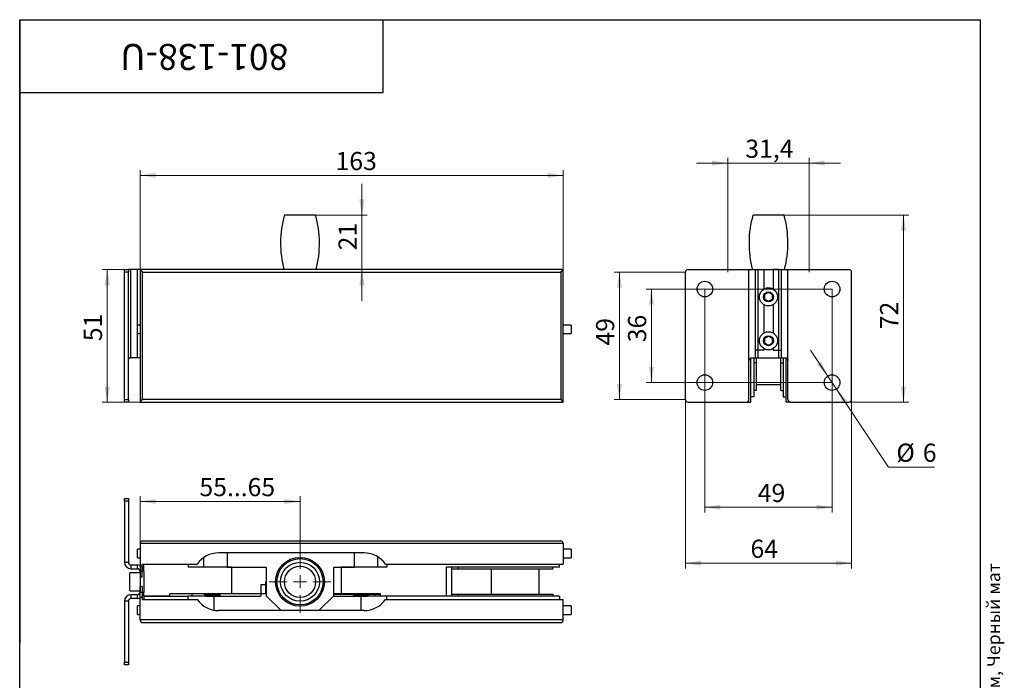
# Model space of a CAD drawing. Units: millimetres. Extents: x 40 to 494, y -13 to 584.
# Drawn here: x 40 to 419, y 330 to 584 of the extents above; entities that cross this region are included whole.
import ezdxf

# ---------------------------------------------------------------- set-up
doc = ezdxf.new("R2010")
doc.units = ezdxf.units.MM
doc.styles.add('SLDTEXTSTYLE0', font='TXT', dxfattribs={"width": 0.7, "bigfont": 'bigfont'})
doc.styles.add('SLDTEXTSTYLE1', font='TXT', dxfattribs={"width": 0.7})
doc.dimstyles.new('SLDDIMSTYLE0', dxfattribs={"dimtxt": 7, "dimasz": 6, "dimexe": 0, "dimexo": 0.0625, "dimgap": 1.75, "dimtad": 2, "dimdec": 3, "dimrnd": 1e-09, "dimzin": 12, "dimdsep": 46, "dimtxsty": 'SLDTEXTSTYLE1', "dimsah": 1, "dimcen": 0.09, "dimadec": 0, "dimazin": 3, "dimtfac": 1, "dimtdec": 3, "dimtofl": 0, "dimtmove": 0, "dimatfit": 3, "dimfxl": 1, "dimfrac": 2, "dimtolj": 1, "dimtzin": 12, "dimarcsym": 0})
doc.dimstyles.new('SLDDIMSTYLE1', dxfattribs={"dimtxt": 7, "dimasz": 6, "dimexe": 0, "dimexo": 0.0625, "dimgap": 1.75, "dimtad": 2, "dimdec": 3, "dimrnd": 1e-09, "dimzin": 12, "dimdsep": 46, "dimtxsty": 'SLDTEXTSTYLE1', "dimsah": 1, "dimcen": 0.09, "dimadec": 0, "dimazin": 3, "dimtfac": 1, "dimtdec": 3, "dimtmove": 0, "dimatfit": 0, "dimfxl": 1, "dimfrac": 2, "dimtolj": 1, "dimtzin": 12, "dimarcsym": 0})
doc.dimstyles.new('SLDDIMSTYLE2', dxfattribs={"dimtxt": 7, "dimasz": 6, "dimexe": 0, "dimexo": 0.0625, "dimgap": 1.75, "dimtad": 0, "dimtih": 1, "dimtoh": 1, "dimdec": 3, "dimrnd": 1e-09, "dimzin": 12, "dimdsep": 46, "dimtxsty": 'SLDTEXTSTYLE1', "dimsah": 1, "dimcen": 0, "dimadec": 0, "dimazin": 3, "dimtfac": 1, "dimtdec": 3, "dimtmove": 0, "dimatfit": 3, "dimfxl": 1, "dimfrac": 2, "dimtolj": 1, "dimtzin": 12, "dimarcsym": 0})

# ---------------------------------------------------------------- blocks, each defined once
blk = doc.blocks.new('_D')
at = {"color": 7, "linetype": 'Continuous', "lineweight": 0, "ltscale": 2}
for p, q in [((86.36, 487.8), (71.73, 487.8)), ((73.73, 487.8), (73.73, 436.8)), ((86.36, 436.8), (71.73, 436.8))]:
    blk.add_line(p, q, dxfattribs=at)
at = {"color": 7, "linetype": 'Continuous', "lineweight": 18, "ltscale": 2}
for points in [[(73.73, 487.8), (72.73, 481.8), (74.73, 481.8)], [(73.73, 436.8), (74.73, 442.8), (72.73, 442.8)]]:
    blk.add_solid(points, dxfattribs=at)
at = {"color": 7, "linetype": 'Continuous', "lineweight": 18, "ltscale": 2, "insert": (64.7, 460.24), "char_height": 7, "attachment_point": 1, "rotation": 90, "style": 'SLDTEXTSTYLE1'}
blk.add_mtext('51', dxfattribs=at)
blk = doc.blocks.new('_D_1')
at = {"color": 7, "linetype": 'Continuous', "lineweight": 0, "ltscale": 2}
for p, q in [((86.36, 487.8), (86.36, 526.08)), ((86.36, 524.08), (249.36, 524.08)), ((249.36, 487.8), (249.36, 526.08))]:
    blk.add_line(p, q, dxfattribs=at)
at = {"color": 7, "linetype": 'Continuous', "lineweight": 18, "ltscale": 2}
for points in [[(86.36, 524.08), (92.36, 523.08), (92.36, 525.08)], [(249.36, 524.08), (243.36, 525.08), (243.36, 523.08)]]:
    blk.add_solid(points, dxfattribs=at)
at = {"color": 7, "linetype": 'Continuous', "lineweight": 18, "ltscale": 2, "insert": (161.65, 533.1), "char_height": 7, "attachment_point": 1, "style": 'SLDTEXTSTYLE1'}
blk.add_mtext('163', dxfattribs=at)
blk = doc.blocks.new('_D_2')
at = {"color": 7, "linetype": 'Continuous', "lineweight": 0, "ltscale": 2}
for p, q in [((171.82, 508.8), (171.82, 520.8)), ((153.96, 508.8), (173.82, 508.8)), ((171.82, 508.8), (171.82, 487.8)), ((171.82, 487.8), (171.82, 475.8))]:
    blk.add_line(p, q, dxfattribs=at)
at = {"color": 7, "linetype": 'Continuous', "lineweight": 18, "ltscale": 2}
for points in [[(171.82, 508.8), (172.82, 514.8), (170.82, 514.8)], [(171.82, 487.8), (170.82, 481.8), (172.82, 481.8)]]:
    blk.add_solid(points, dxfattribs=at)
at = {"color": 7, "linetype": 'Continuous', "lineweight": 18, "ltscale": 2, "insert": (162.8, 495.19), "char_height": 7, "attachment_point": 1, "rotation": 90, "style": 'SLDTEXTSTYLE1'}
blk.add_mtext('21', dxfattribs=at)
blk = doc.blocks.new('_D_3')
at = {"color": 7, "linetype": 'Continuous', "lineweight": 0, "ltscale": 2}
for p, q in [((312.68, 528.8), (300.68, 528.8)), ((312.68, 486.8), (312.68, 530.8)), ((344.08, 528.8), (312.68, 528.8)), ((344.08, 486.8), (344.08, 530.8)), ((344.08, 528.8), (356.08, 528.8))]:
    blk.add_line(p, q, dxfattribs=at)
at = {"color": 7, "linetype": 'Continuous', "lineweight": 18, "ltscale": 2}
for points in [[(312.68, 528.8), (306.68, 529.8), (306.68, 527.8)], [(344.08, 528.8), (350.08, 527.8), (350.08, 529.8)]]:
    blk.add_solid(points, dxfattribs=at)
at = {"color": 7, "linetype": 'Continuous', "lineweight": 18, "ltscale": 2, "insert": (319.45, 537.83), "char_height": 7, "attachment_point": 1, "style": 'SLDTEXTSTYLE1'}
blk.add_mtext('31,4', dxfattribs=at)
blk = doc.blocks.new('_D_4')
at = {"color": 7, "linetype": 'Continuous', "lineweight": 0, "ltscale": 2}
for p, q in [((334.38, 508.8), (382.38, 508.8)), ((380.38, 508.8), (380.38, 436.8)), ((343.08, 436.8), (382.38, 436.8))]:
    blk.add_line(p, q, dxfattribs=at)
at = {"color": 7, "linetype": 'Continuous', "lineweight": 18, "ltscale": 2}
for points in [[(380.38, 508.8), (379.38, 502.8), (381.38, 502.8)], [(380.38, 436.8), (381.38, 442.8), (379.38, 442.8)]]:
    blk.add_solid(points, dxfattribs=at)
at = {"color": 7, "linetype": 'Continuous', "lineweight": 18, "ltscale": 2, "insert": (371.36, 464.84), "char_height": 7, "attachment_point": 1, "rotation": 90, "style": 'SLDTEXTSTYLE1'}
blk.add_mtext('72', dxfattribs=at)
blk = doc.blocks.new('_D_5')
at = {"color": 7, "linetype": 'Continuous', "lineweight": 0, "ltscale": 2}
for p, q in [((296.38, 437.8), (296.38, 372.8)), ((360.38, 437.8), (360.38, 372.8)), ((296.38, 374.8), (360.38, 374.8))]:
    blk.add_line(p, q, dxfattribs=at)
at = {"color": 7, "linetype": 'Continuous', "lineweight": 18, "ltscale": 2}
for points in [[(296.38, 374.8), (302.38, 373.8), (302.38, 375.8)], [(360.38, 374.8), (354.38, 375.8), (354.38, 373.8)]]:
    blk.add_solid(points, dxfattribs=at)
at = {"color": 7, "linetype": 'Continuous', "lineweight": 18, "ltscale": 2, "insert": (321.45, 383.83), "char_height": 7, "attachment_point": 1, "style": 'SLDTEXTSTYLE1'}
blk.add_mtext('64', dxfattribs=at)
blk = doc.blocks.new('_D_6')
at = {"color": 7, "linetype": 'Continuous', "lineweight": 0, "ltscale": 2}
for p, q in [((303.88, 480.3), (303.88, 394.31)), ((352.88, 480.3), (352.88, 394.31)), ((303.88, 396.31), (352.88, 396.31))]:
    blk.add_line(p, q, dxfattribs=at)
at = {"color": 7, "linetype": 'Continuous', "lineweight": 18, "ltscale": 2}
for points in [[(303.88, 396.31), (309.88, 395.31), (309.88, 397.31)], [(352.88, 396.31), (346.88, 397.31), (346.88, 395.31)]]:
    blk.add_solid(points, dxfattribs=at)
at = {"color": 7, "linetype": 'Continuous', "lineweight": 18, "ltscale": 2, "insert": (324.26, 405.33), "char_height": 7, "attachment_point": 1, "style": 'SLDTEXTSTYLE1'}
blk.add_mtext('49', dxfattribs=at)
blk = doc.blocks.new('_D_7')
at = {"color": 7, "linetype": 'Continuous', "lineweight": 0, "ltscale": 2}
for p, q in [((352.88, 480.3), (281.32, 480.3)), ((283.32, 480.3), (283.32, 444.3)), ((352.88, 444.3), (281.32, 444.3))]:
    blk.add_line(p, q, dxfattribs=at)
at = {"color": 7, "linetype": 'Continuous', "lineweight": 18, "ltscale": 2}
for points in [[(283.32, 480.3), (282.32, 474.3), (284.32, 474.3)], [(283.32, 444.3), (284.32, 450.3), (282.32, 450.3)]]:
    blk.add_solid(points, dxfattribs=at)
at = {"color": 7, "linetype": 'Continuous', "lineweight": 18, "ltscale": 2, "insert": (274.29, 459.82), "char_height": 7, "attachment_point": 1, "rotation": 90, "style": 'SLDTEXTSTYLE1'}
blk.add_mtext('36', dxfattribs=at)
blk = doc.blocks.new('_D_8')
at = {"color": 7, "linetype": 'Continuous', "lineweight": 0, "ltscale": 2}
for p, q in [((296.38, 486.8), (269, 486.8)), ((271, 437.8), (271, 486.8)), ((296.38, 437.8), (269, 437.8))]:
    blk.add_line(p, q, dxfattribs=at)
at = {"color": 7, "linetype": 'Continuous', "lineweight": 18, "ltscale": 2}
for points in [[(271, 486.8), (270, 480.8), (272, 480.8)], [(271, 437.8), (272, 443.8), (270, 443.8)]]:
    blk.add_solid(points, dxfattribs=at)
at = {"color": 7, "linetype": 'Continuous', "lineweight": 18, "ltscale": 2, "insert": (261.97, 458.56), "char_height": 7, "attachment_point": 1, "rotation": 90, "style": 'SLDTEXTSTYLE1'}
blk.add_mtext('49', dxfattribs=at)
blk = doc.blocks.new('_D_9')
at = {"color": 7, "linetype": 'Continuous', "lineweight": 0, "ltscale": 2}
for p, q in [((351.21, 446.8), (344.54, 456.77)), ((351.21, 446.8), (354.55, 441.81)), ((354.55, 441.81), (374.64, 411.79)), ((374.64, 411.79), (392.3, 411.79))]:
    blk.add_line(p, q, dxfattribs=at)
at = {"color": 7, "linetype": 'Continuous', "lineweight": 18, "ltscale": 2}
for points in [[(351.21, 446.8), (348.71, 452.34), (347.04, 451.22)], [(354.55, 441.81), (357.06, 436.27), (358.72, 437.38)]]:
    blk.add_solid(points, dxfattribs=at)
at = {"color": 7, "linetype": 'Continuous', "lineweight": 18, "ltscale": 2, "char_height": 7, "attachment_point": 1, "style": 'SLDTEXTSTYLE1'}
for s, insert in [('%%c', (377.64, 420.82)), ('6', (387.82, 420.82))]:
    blk.add_mtext(s, dxfattribs=dict(at, insert=insert))
blk = doc.blocks.new('_D_10')
at = {"color": 7, "linetype": 'Continuous', "lineweight": 0, "ltscale": 2}
for p, q in [((86.36, 382.33), (86.36, 400.56)), ((86.36, 398.56), (147.96, 398.56)), ((147.96, 379.53), (147.96, 400.56))]:
    blk.add_line(p, q, dxfattribs=at)
at = {"color": 7, "linetype": 'Continuous', "lineweight": 18, "ltscale": 2}
for points in [[(86.36, 398.56), (92.36, 397.56), (92.36, 399.56)], [(147.96, 398.56), (141.96, 399.56), (141.96, 397.56)]]:
    blk.add_solid(points, dxfattribs=at)
at = {"color": 7, "linetype": 'Continuous', "lineweight": 18, "ltscale": 2, "insert": (109.22, 407.58), "char_height": 7, "attachment_point": 1, "style": 'SLDTEXTSTYLE1'}
blk.add_mtext('55...65', dxfattribs=at)
blk = doc.blocks.new('SW_CENTERMARKSYMBOL_0')
at = {"color": 0, "linetype": 'Continuous', "lineweight": 18, "ltscale": 2}
for p, q in [((0, 5), (0, 11.9)), ((-5, 0), (-11.9, 0)), ((0, 0), (-2.5, 0)), ((0, 0), (0, 2.5)), ((0, 0), (0, -2.5)), ((0, 0), (2.5, 0)), ((5, 0), (11.9, 0)), ((0, -5), (0, -11.9))]:
    blk.add_line(p, q, dxfattribs=at)

msp = doc.modelspace()

# ---------------------------------------------------------------- linework, layer by layer
at = {"color": 7, "linetype": 'Continuous', "lineweight": 25, "ltscale": 2}
for p, q in [((40, 10), (40, 584)), ((40, 584), (410, 584)), ((40, 556), (40, 584)), ((40, 584), (180, 584)), ((40, 584), (40, 344)), ((180, 556), (180, 584)), ((410, 10), (410, 584)), ((40, 556), (180, 556)), ((153.9608, 508.8025), (141.9608, 508.8025)), ((328.3812, 508.8025), (322.3812, 508.8025)), ((334.3812, 508.8025), (328.3812, 508.8025)), ((80.3608, 487.8025), (81.8608, 487.8025)), ((80.3608, 486.8025), (80.3608, 487.8025)), ((81.8608, 486.8025), (80.3608, 486.8025)), ((80.3608, 437.8025), (80.3608, 486.8025)), ((81.8608, 487.8025), (81.8608, 486.8025)), ((82.8608, 487.8025), (81.8608, 487.8025)), ((81.8608, 437.8025), (81.8608, 486.8025)), ((82.8608, 453.8025), (82.8608, 487.8025)), ((85.3608, 487.8025), (82.8608, 487.8025)), ((86.3608, 487.8025), (85.3608, 487.8025)), ((85.3608, 466.4525), (85.3608, 487.8025)), ((249.3608, 487.8025), (86.3608, 487.8025)), ((86.3608, 487.8025), (87.3608, 486.8025)), ((86.3608, 487.8025), (86.3608, 436.8025)), ((87.3608, 437.8025), (87.3608, 486.8025)), ((87.3608, 486.8025), (248.3608, 486.8025)), ((248.3608, 486.8025), (249.3608, 487.8025)), ((248.3608, 486.8025), (248.3608, 437.8025)), ((249.3608, 436.8025), (249.3608, 487.8025)), ((296.3812, 437.8025), (296.3812, 486.8025)), ((297.3812, 487.8025), (320.8812, 487.8025)), ((320.8812, 452.8025), (320.8812, 487.8025)), ((320.8812, 487.8025), (323.3812, 487.8025)), ((323.3812, 453.8025), (323.3812, 487.8025)), ((323.3812, 487.8025), (324.3812, 487.8025)), ((324.3812, 453.8025), (324.3812, 487.8025)), ((324.3812, 487.8025), (332.3812, 487.8025)), ((324.3812, 487.8025), (326.5812, 487.8025)), ((326.5812, 487.8025), (326.5812, 480.3041)), ((332.3812, 487.8025), (330.1812, 487.8025)), ((330.1812, 487.8025), (330.1812, 480.3041)), ((332.3812, 453.8025), (332.3812, 487.8025)), ((332.3812, 487.8025), (333.3812, 487.8025)), ((333.3812, 487.8025), (335.8812, 487.8025)), ((333.3812, 453.8025), (333.3812, 487.8025)), ((335.8812, 452.8025), (335.8812, 487.8025)), ((335.8812, 487.8025), (359.3812, 487.8025)), ((360.3812, 437.8025), (360.3812, 486.8025)), ((326.5812, 474.3008), (326.5812, 463.4041)), ((330.1812, 474.3008), (330.1812, 463.4041)), ((86.3608, 466.4525), (85.3608, 466.4525)), ((85.3608, 464.8025), (85.3608, 466.4525)), ((252.3608, 466.4525), (249.3608, 466.4525)), ((252.3608, 466.4525), (252.3608, 463.1525)), ((85.3608, 463.1525), (85.3608, 464.8025)), ((85.3608, 463.1525), (86.3608, 463.1525)), ((85.3608, 453.8025), (85.3608, 463.1525)), ((249.3608, 463.1525), (252.3608, 463.1525)), ((326.5812, 456.8025), (323.3812, 456.8025)), ((326.5812, 457.4008), (326.5812, 456.8025)), ((330.1812, 457.4008), (330.1812, 456.8025)), ((330.1812, 456.8025), (333.3812, 456.8025)), ((85.3608, 453.8025), (82.8608, 453.8025)), ((86.3608, 453.8025), (85.3608, 453.8025)), ((320.8812, 437.8025), (320.8812, 452.8025)), ((321.5812, 436.8025), (321.5812, 453.7533)), ((321.8812, 453.8025), (323.3812, 453.8025)), ((322.7812, 453.8025), (322.7812, 438.8025)), ((323.5812, 451.9025), (322.7812, 451.9025)), ((323.3812, 453.8025), (324.3812, 453.8025)), ((323.5812, 453.8025), (323.5812, 451.9025)), ((323.5812, 451.9025), (323.5812, 441.3025)), ((324.3812, 453.8025), (332.3812, 453.8025)), ((332.3812, 453.8025), (333.3812, 453.8025)), ((333.1812, 451.9025), (333.1812, 453.8025)), ((333.1812, 441.3025), (333.1812, 451.9025)), ((333.1812, 451.9025), (333.9812, 451.9025)), ((333.3812, 453.8025), (334.8812, 453.8025)), ((333.9812, 453.8025), (333.9812, 438.8025)), ((335.1812, 436.8025), (335.1812, 453.7555)), ((335.8812, 437.8025), (335.8812, 452.8025)), ((323.5812, 441.3025), (322.7812, 441.3025)), ((323.5812, 443.5525), (333.1812, 443.5525)), ((333.1812, 441.3025), (333.9812, 441.3025)), ((80.3608, 437.8025), (81.8608, 437.8025)), ((80.3608, 436.8025), (80.3608, 437.8025)), ((81.8608, 436.8025), (80.3608, 436.8025)), ((81.8608, 437.8025), (81.8608, 436.8025)), ((86.3608, 436.8025), (87.3608, 437.8025)), ((86.3608, 436.8025), (249.3608, 436.8025)), ((248.3608, 437.8025), (87.3608, 437.8025)), ((248.3608, 437.8025), (249.3608, 436.8025)), ((297.3812, 436.8025), (319.8812, 436.8025)), ((319.8812, 436.8025), (321.5812, 436.8025)), ((322.7812, 438.8025), (321.5812, 438.8025)), ((333.9812, 438.8025), (335.1812, 438.8025)), ((336.8812, 436.8025), (335.1812, 436.8025)), ((336.8812, 436.8025), (359.3812, 436.8025)), ((80.3608, 399.6299), (81.8608, 399.6299)), ((80.3608, 398.6299), (80.3608, 399.6299)), ((81.8608, 398.6299), (80.3608, 398.6299)), ((80.3608, 398.6299), (80.3608, 375.1299)), ((81.8608, 399.6299), (81.8608, 398.6299)), ((81.8608, 398.6299), (81.8608, 375.1299)), ((87.3608, 383.3299), (248.3608, 383.3299)), ((86.3608, 380.1799), (85.3608, 380.1799)), ((85.3608, 378.5299), (85.3608, 380.1799)), ((249.3608, 382.3299), (86.3608, 382.3299)), ((86.3608, 382.3299), (86.3608, 369.4299)), ((249.3608, 382.3299), (249.3608, 374.4299)), ((252.3608, 380.1799), (249.3608, 380.1799)), ((252.3608, 380.1799), (252.3608, 376.8799)), ((85.3608, 376.8799), (85.3608, 378.5299)), ((85.3608, 376.8799), (86.3608, 376.8799)), ((110.9608, 373.2299), (110.9608, 377.0037)), ((172.6444, 378.7299), (116.5773, 378.7299)), ((119.9651, 378.7299), (119.9651, 373.2299)), ((168.9565, 373.2299), (168.9565, 378.7299)), ((177.9608, 373.2299), (177.9608, 377.1996)), ((249.3608, 376.8799), (252.3608, 376.8799)), ((80.3608, 375.1299), (81.8608, 375.1299)), ((82.8608, 374.1299), (82.8608, 372.6299)), ((82.8608, 374.1299), (85.3608, 374.1299)), ((82.8608, 372.6299), (85.3608, 372.6299)), ((85.3608, 372.6299), (85.3608, 374.1299)), ((87.8608, 371.6299), (86.3608, 371.6299)), ((86.3608, 371.6299), (86.3608, 363.6299)), ((87.1608, 369.4299), (87.1608, 374.4299)), ((87.1608, 374.4299), (108.3608, 374.4299)), ((87.8608, 371.6299), (87.8608, 374.4299)), ((87.8608, 371.6299), (87.8608, 363.6299)), ((104.8608, 374.4299), (104.8608, 373.2299)), ((121.6608, 373.2299), (104.8608, 373.2299)), ((119.9651, 373.2299), (134.9608, 373.2299)), ((121.6608, 363.0299), (121.6608, 373.2299)), ((134.9608, 373.2299), (134.9608, 362.2299)), ((160.9608, 373.2299), (168.9565, 373.2299)), ((160.9608, 362.2299), (160.9608, 373.2299)), ((163.9608, 363.0299), (163.9608, 373.2299)), ((181.3608, 373.2299), (163.9608, 373.2299)), ((180.8608, 374.4299), (249.3608, 374.4299)), ((181.3608, 374.4299), (181.3608, 373.2299)), ((247.8608, 373.2299), (204.3608, 373.2299)), ((204.3608, 362.0299), (204.3608, 373.2299)), ((206.3608, 373.2299), (206.3608, 362.0299)), ((208.8608, 372.4299), (206.3608, 372.4299)), ((208.8608, 372.4299), (208.8608, 373.2299)), ((245.3608, 372.4299), (208.8608, 372.4299)), ((221.6108, 372.4299), (221.6108, 362.8299)), ((240.1108, 362.8299), (240.1108, 372.4299)), ((245.3608, 372.4299), (245.3608, 373.2299)), ((247.8608, 373.2299), (247.8608, 374.4299)), ((86.3608, 371.1299), (82.3608, 371.1299)), ((82.3608, 369.3799), (82.3608, 371.1299)), ((82.3608, 364.1299), (82.3608, 369.3799)), ((87.1608, 369.4299), (86.3608, 369.4299)), ((82.3608, 364.1299), (86.3608, 364.1299)), ((86.3608, 352.9299), (86.3608, 365.8299)), ((87.1608, 365.8299), (86.3608, 365.8299)), ((87.1608, 365.8299), (87.1608, 360.8299)), ((132.8608, 366.5299), (132.8608, 362.0299)), ((132.8608, 366.5299), (134.9608, 366.5299)), ((134.6608, 367.5299), (134.6608, 363.0299)), ((134.9608, 367.5299), (134.6608, 367.5299)), ((82.8608, 362.6299), (82.8608, 361.1299)), ((85.3608, 362.6299), (82.8608, 362.6299)), ((85.3608, 361.1299), (82.8608, 361.1299)), ((85.3608, 361.1299), (85.3608, 362.6299)), ((86.3608, 363.6299), (87.8608, 363.6299)), ((87.1608, 360.8299), (108.3608, 360.8299)), ((87.8608, 362.0299), (87.8608, 363.6299)), ((87.8608, 362.0299), (87.8608, 360.8299)), ((87.8608, 362.0299), (104.8608, 362.0299)), ((97.8608, 362.0299), (87.8608, 362.0299)), ((97.8608, 362.0299), (97.8608, 363.0299)), ((121.6608, 363.0299), (97.8608, 363.0299)), ((104.8608, 360.8299), (104.8608, 362.0299)), ((111.7153, 362.0299), (104.8608, 362.0299)), ((106.3608, 363.0299), (106.3608, 362.0299)), ((111.1608, 363.0299), (111.1608, 362.5844)), ((111.1608, 362.5844), (111.7153, 362.0299)), ((111.1608, 362.5844), (117.1608, 362.5844)), ((111.7153, 362.0299), (116.6063, 362.0299)), ((114.8608, 356.6783), (114.8608, 362.0299)), ((116.6063, 362.0299), (117.1608, 362.5844)), ((116.6063, 362.0299), (132.8608, 362.0299)), ((117.1608, 362.5844), (117.1608, 363.0299)), ((134.6608, 363.0299), (121.6608, 363.0299)), ((134.9608, 362.2299), (140.6608, 356.5299)), ((155.2608, 356.5299), (160.9608, 362.2299)), ((160.7608, 362.0299), (169.0153, 362.0299)), ((163.9608, 363.0299), (160.9608, 363.0299)), ((160.9608, 362.8299), (168.4608, 362.8299)), ((178.9608, 363.0299), (163.9608, 363.0299)), ((168.4608, 363.0299), (168.4608, 362.5844)), ((168.4608, 362.5844), (169.0153, 362.0299)), ((168.4608, 362.5844), (174.4608, 362.5844)), ((169.0153, 362.0299), (173.9063, 362.0299)), ((171.3608, 362.0299), (171.3608, 356.5299)), ((173.9063, 362.0299), (174.4608, 362.5844)), ((178.9608, 362.0299), (173.9063, 362.0299)), ((174.4608, 362.5844), (174.4608, 363.0299)), ((174.4608, 362.8299), (176.6624, 362.8299)), ((176.6624, 362.8299), (176.6624, 362.0299)), ((176.6624, 362.8299), (178.9608, 362.8299)), ((178.9608, 362.0299), (178.9608, 363.0299)), ((204.3608, 362.0299), (178.9608, 362.0299)), ((180.8608, 360.8299), (249.3608, 360.8299)), ((181.3608, 360.8299), (181.3608, 362.0299)), ((247.8608, 362.0299), (181.3608, 362.0299)), ((206.3608, 362.8299), (208.8608, 362.8299)), ((208.8608, 362.8299), (208.8608, 362.0299)), ((208.8608, 362.8299), (245.3608, 362.8299)), ((245.3608, 362.8299), (245.3608, 362.0299)), ((247.8608, 362.0299), (247.8608, 360.8299)), ((249.3608, 352.9299), (249.3608, 360.8299)), ((81.8608, 360.1299), (80.3608, 360.1299)), ((80.3608, 360.1299), (80.3608, 336.6299)), ((81.8608, 360.1299), (81.8608, 336.6299)), ((86.3608, 358.3799), (85.3608, 358.3799)), ((85.3608, 355.0799), (85.3608, 358.3799)), ((172.6444, 356.5299), (116.5773, 356.5299)), ((252.3608, 358.3799), (249.3608, 358.3799)), ((252.3608, 358.3799), (252.3608, 355.0799)), ((85.3608, 355.0799), (86.3608, 355.0799)), ((249.3608, 352.9299), (86.3608, 352.9299)), ((249.3608, 355.0799), (252.3608, 355.0799)), ((87.3608, 351.9299), (248.3608, 351.9299)), ((80.3608, 336.6299), (81.8608, 336.6299)), ((80.3608, 335.6299), (80.3608, 336.6299)), ((81.8608, 335.6299), (80.3608, 335.6299)), ((81.8608, 336.6299), (81.8608, 335.6299))]:
    msp.add_line(p, q, dxfattribs=at)
at = {"color": 7, "linetype": 'Continuous', "lineweight": 25, "ltscale": 4}
for centre, radius in [((303.8812, 480.3025), 3), ((352.8812, 480.3025), 3), ((328.3812, 477.3025), 3.5), ((328.3812, 477.3025), 1.9), ((328.3812, 460.4025), 3.5), ((328.3812, 460.4025), 1.9), ((303.8812, 444.3025), 3), ((352.8812, 444.3025), 3), ((147.9608, 367.6299), 9.4), ((147.9608, 367.6299), 8.9), ((147.9608, 367.6299), 7.5), ((147.9608, 367.6299), 6)]:
    msp.add_circle(centre, radius, dxfattribs=at)
for centre, radius, start, end in [((180.1288, 497.9972), 39.668, 164.193302, 194.89219), ((115.7928, 497.9972), 39.668, 345.10781, 15.806698), ((360.5492, 497.9972), 39.668, 164.193302, 194.89219), ((296.2132, 497.9972), 39.668, 345.10781, 15.806698), ((297.3812, 486.8025), 1, 90, 180), ((359.3812, 486.8025), 1, 0, 90), ((297.3812, 437.8025), 1, 180, 270), ((319.8812, 437.8025), 1, 270, 0), ((336.8812, 437.8025), 1, 180, 270), ((359.3812, 437.8025), 1, 270, 0), ((87.3608, 382.3299), 1, 90, 180), ((248.3608, 382.3299), 1, 0, 90), ((116.5773, 368.7299), 10, 90, 145.249774), ((172.6444, 368.7299), 10, 34.750226, 90), ((82.8608, 375.1299), 2.5, 180, 270), ((82.8608, 375.1299), 1, 180, 270), ((85.3608, 371.6299), 2.5, 0, 90), ((85.3608, 371.6299), 1, 0, 90), ((82.8608, 360.1299), 2.5, 90, 180), ((82.8608, 360.1299), 1, 90, 180), ((85.3608, 363.6299), 2.5, 270, 0), ((85.3608, 363.6299), 1, 270, 0), ((116.5773, 366.5299), 10, 214.750226, 270), ((172.6444, 366.5299), 10, 270, 325.249774), ((87.3608, 352.9299), 1, 180, 270), ((248.3608, 352.9299), 1, 270, 0)]:
    msp.add_arc(centre, radius, start, end, dxfattribs=at)
at = {"color": 7, "linetype": 'Continuous', "lineweight": 25, "ltscale": 2}
for points, knots in [([(328.3812, 479.0345), (328.3113, 478.9942), (328.1806, 478.9187), (327.9853, 478.806), (327.7958, 478.6966), (327.6035, 478.5855), (327.3849, 478.4593), (327.1425, 478.3194), (326.9686, 478.2189), (326.8812, 478.1685)], [0, 0, 0, 0, 0.142624808, 0.266795642, 0.390936274, 0.5181767, 0.645420864, 0.821890235, 1, 1, 1, 1]), ([(326.8812, 478.1685), (326.8812, 478.0937), (326.8812, 477.944), (326.8812, 477.7136), (326.8812, 477.4789), (326.8812, 477.2526), (326.8812, 477.0386), (326.8812, 476.8365), (326.8812, 476.6354), (326.8812, 476.5028), (326.8812, 476.4364)], [0, 0, 0, 0, 0.13228497, 0.26453256, 0.39973743, 0.5349179, 0.65012914, 0.76535836, 0.88266783, 1, 1, 1, 1]), ([(329.8812, 478.1685), (329.8164, 478.2059), (329.6868, 478.2807), (329.4873, 478.3959), (329.284, 478.5133), (329.0881, 478.6264), (328.9027, 478.7334), (328.7277, 478.8345), (328.5535, 478.935), (328.4386, 479.0013), (328.3812, 479.0345)], [0, 0, 0, 0, 0.132284973, 0.264532561, 0.399737431, 0.534917901, 0.650129145, 0.765358365, 0.882667834, 1, 1, 1, 1]), ([(329.8812, 476.4364), (329.8812, 476.5113), (329.8812, 476.6609), (329.8812, 476.8913), (329.8812, 477.126), (329.8812, 477.3523), (329.8812, 477.5663), (329.8812, 477.7684), (329.8812, 477.9695), (329.8812, 478.1022), (329.8812, 478.1685)], [0, 0, 0, 0, 0.13228497, 0.26453256, 0.39973743, 0.5349179, 0.65012914, 0.76535836, 0.88266783, 1, 1, 1, 1]), ([(326.8812, 476.4364), (326.946, 476.399), (327.0756, 476.3242), (327.2751, 476.209), (327.4784, 476.0916), (327.6743, 475.9785), (327.8597, 475.8715), (328.0347, 475.7705), (328.2089, 475.6699), (328.3238, 475.6036), (328.3812, 475.5704)], [0, 0, 0, 0, 0.132284973, 0.264532561, 0.399737431, 0.534917901, 0.650129145, 0.765358365, 0.882667834, 1, 1, 1, 1]), ([(328.3812, 475.5704), (328.4678, 475.6204), (328.6418, 475.7208), (328.8825, 475.8599), (329.0986, 475.9846), (329.2893, 476.0947), (329.4805, 476.2051), (329.679, 476.3197), (329.8113, 476.3961), (329.8812, 476.4364)], [0, 0, 0, 0, 0.176595173, 0.354578394, 0.478621206, 0.602660036, 0.730001037, 0.857375272, 1, 1, 1, 1]), ([(328.3812, 462.1345), (328.3113, 462.0942), (328.1806, 462.0187), (327.9853, 461.906), (327.7958, 461.7966), (327.6035, 461.6855), (327.3849, 461.5593), (327.1425, 461.4194), (326.9686, 461.3189), (326.8812, 461.2685)], [0, 0, 0, 0, 0.14262481, 0.26679564, 0.39093627, 0.5181767, 0.64542086, 0.82189024, 1, 1, 1, 1]), ([(326.8812, 461.2685), (326.8812, 461.1937), (326.8812, 461.044), (326.8812, 460.8136), (326.8812, 460.5789), (326.8812, 460.3526), (326.8812, 460.1386), (326.8812, 459.9365), (326.8812, 459.7354), (326.8812, 459.6028), (326.8812, 459.5364)], [0, 0, 0, 0, 0.132284973, 0.264532561, 0.399737431, 0.534917901, 0.650129145, 0.765358365, 0.882667834, 1, 1, 1, 1]), ([(326.8812, 459.5364), (326.946, 459.499), (327.0756, 459.4242), (327.2751, 459.309), (327.4784, 459.1916), (327.6743, 459.0785), (327.8597, 458.9715), (328.0347, 458.8705), (328.2089, 458.7699), (328.3238, 458.7036), (328.3812, 458.6704)], [0, 0, 0, 0, 0.13228497, 0.26453256, 0.39973743, 0.5349179, 0.65012914, 0.76535836, 0.88266783, 1, 1, 1, 1]), ([(329.8812, 461.2685), (329.8164, 461.3059), (329.6868, 461.3807), (329.4873, 461.4959), (329.284, 461.6133), (329.0881, 461.7264), (328.9027, 461.8334), (328.7277, 461.9345), (328.5535, 462.035), (328.4386, 462.1013), (328.3812, 462.1345)], [0, 0, 0, 0, 0.13228497, 0.26453256, 0.39973743, 0.5349179, 0.65012914, 0.76535836, 0.88266783, 1, 1, 1, 1]), ([(328.3812, 458.6704), (328.4678, 458.7204), (328.6418, 458.8208), (328.8825, 458.9599), (329.0986, 459.0846), (329.2893, 459.1947), (329.4805, 459.3051), (329.679, 459.4197), (329.8113, 459.4961), (329.8812, 459.5364)], [0, 0, 0, 0, 0.17659517, 0.35457839, 0.47862121, 0.60266004, 0.73000104, 0.85737527, 1, 1, 1, 1]), ([(329.8812, 459.5364), (329.8812, 459.6113), (329.8812, 459.7609), (329.8812, 459.9913), (329.8812, 460.226), (329.8812, 460.4523), (329.8812, 460.6663), (329.8812, 460.8684), (329.8812, 461.0695), (329.8812, 461.2022), (329.8812, 461.2685)], [0, 0, 0, 0, 0.13228497, 0.26453256, 0.39973743, 0.5349179, 0.65012914, 0.76535836, 0.88266783, 1, 1, 1, 1]), ([(81.8608, 452.8025), (81.8608, 452.8574), (81.8608, 452.9688), (81.8616, 453.1307), (81.8668, 453.2849), (81.8812, 453.4219), (81.9106, 453.5406), (81.957, 453.6311), (82.0218, 453.6978), (82.099, 453.742), (82.1908, 453.7711), (82.2958, 453.7887), (82.4164, 453.7981), (82.5534, 453.8018), (82.7029, 453.8025), (82.8077, 453.8025), (82.8608, 453.8025)], [0, 0, 0, 0, 0.07733098, 0.15686649, 0.23420932, 0.31396251, 0.38792704, 0.46474105, 0.52876639, 0.5948967, 0.65548231, 0.71753559, 0.78418851, 0.85237233, 0.92526649, 1, 1, 1, 1]), ([(320.8812, 452.8025), (320.884, 452.8586), (320.8896, 452.9709), (320.9332, 453.1346), (321.0021, 453.2888), (321.0957, 453.4291), (321.2113, 453.5508), (321.3429, 453.6506), (321.4864, 453.7257), (321.6265, 453.7728), (321.7594, 453.7982), (321.8406, 453.801), (321.8812, 453.8025)], [0, 0, 0, 0, 0.10539534, 0.21079, 0.31621476, 0.4216297, 0.52632575, 0.63100748, 0.73288038, 0.83476778, 0.91737372, 1, 1, 1, 1]), ([(334.8812, 453.8025), (334.9329, 453.8001), (335.0362, 453.7955), (335.1928, 453.7571), (335.3441, 453.6938), (335.4835, 453.6064), (335.6056, 453.4979), (335.7085, 453.3722), (335.7898, 453.2304), (335.8443, 453.0847), (335.8756, 452.9408), (335.8793, 452.8486), (335.8812, 452.8025)], [0, 0, 0, 0, 0.10491328, 0.20977737, 0.31493974, 0.42009592, 0.52108523, 0.62208815, 0.72446878, 0.82685596, 0.91342789, 1, 1, 1, 1])]:
    msp.add_open_spline(points, degree=3, knots=knots, dxfattribs=at)

# ---------------------------------------------------------------- block references
at = {"color": 7, "linetype": 'Continuous', "lineweight": 18, "ltscale": 2}
msp.add_blockref('SW_CENTERMARKSYMBOL_0', (147.9608, 367.6299), dxfattribs=at)

# ---------------------------------------------------------------- texts
at = {"color": 7, "linetype": 'Continuous', "lineweight": 0, "ltscale": 2}
for s, insert, char_height, attachment_point, rotation, style in [('801-138-U', (111.0736, 564.638), 10, 2, 180, 'SLDTEXTSTYLE1'), ('Файл: 801-138-U_Фитинг на фрамугу (130P BLC) с осью и монтажной пластиной, стекло 10-12 мм, Черный мат', (412.614, 9.7198), 5, 1, 90, 'SLDTEXTSTYLE0')]:
    msp.add_mtext(s, dxfattribs=dict(at, insert=insert, char_height=char_height, attachment_point=attachment_point, rotation=rotation, style=style))

# ---------------------------------------------------------------- dimensions: what is measured, and where the dimension line sits
at = {"color": 7, "linetype": 'Continuous', "lineweight": 18, "ltscale": 2}
for base, p1, p2, dimstyle, picture, middle in [((312.6812, 528.8025), (344.0812, 486.8025), (312.6812, 486.8025), 'SLDDIMSTYLE1', '_D_3', (325.9311, 528.8025)), ((249.3608, 524.0755), (86.3608, 487.8025), (249.3608, 487.8025), 'SLDDIMSTYLE0', '_D_1', (167.3938, 524.0755)), ((352.8812, 396.3088), (303.8812, 480.3025), (352.8812, 480.3025), 'SLDDIMSTYLE0', '_D_6', (328.7443, 396.3088)), ((360.3812, 374.8025), (296.3812, 437.8025), (360.3812, 437.8025), 'SLDDIMSTYLE0', '_D_5', (325.9311, 374.8025))]:
    dim = msp.add_linear_dim(base=base, p1=p1, p2=p2, dimstyle=dimstyle, dxfattribs=at)
    dim.commit()
    dim.dimension.update_dxf_attribs({"geometry": picture, "text_midpoint": middle, "dimtype": 160})
for base, p1, p2, dimstyle, picture, middle in [((171.825, 487.8025), (153.9608, 508.8025), (249.3608, 487.8025), 'SLDDIMSTYLE1', '_D_2', (171.825, 498.9296)), ((380.3812, 436.8025), (334.3812, 508.8025), (343.0812, 436.8025), 'SLDDIMSTYLE0', '_D_4', (380.3812, 469.3252)), ((73.7285, 436.8025), (86.3608, 487.8025), (86.3608, 436.8025), 'SLDDIMSTYLE0', '_D', (73.7285, 463.7372)), ((270.9967, 486.8025), (296.3812, 437.8025), (296.3812, 486.8025), 'SLDDIMSTYLE0', '_D_8', (270.9967, 463.0394)), ((283.3162, 444.3025), (352.8812, 480.3025), (352.8812, 444.3025), 'SLDDIMSTYLE0', '_D_7', (283.3162, 464.066))]:
    dim = msp.add_linear_dim(base=base, p1=p1, p2=p2, angle=90, dimstyle=dimstyle, dxfattribs=at)
    dim.commit()
    dim.dimension.update_dxf_attribs({"geometry": picture, "text_midpoint": middle, "dimtype": 160})
dim = msp.add_diameter_dim_2p(p1=(354.5501, 441.8095), p2=(351.2123, 446.7954), dimstyle='SLDDIMSTYLE2', dxfattribs=at)
dim.commit()
dim.dimension.update_dxf_attribs({"geometry": '_D_9', "text_midpoint": (384.9746, 417.1507), "dimtype": 163})
dim = msp.add_linear_dim(base=(147.9608, 398.5607), p1=(86.3608, 382.3299), p2=(147.9608, 379.5299), text='55...65', dimstyle='SLDDIMSTYLE0', dxfattribs=at)
dim.commit()
dim.dimension.update_dxf_attribs({"geometry": '_D_10', "text_midpoint": (119.7008, 398.5607), "dimtype": 160})

doc.saveas('drawing.dxf')
